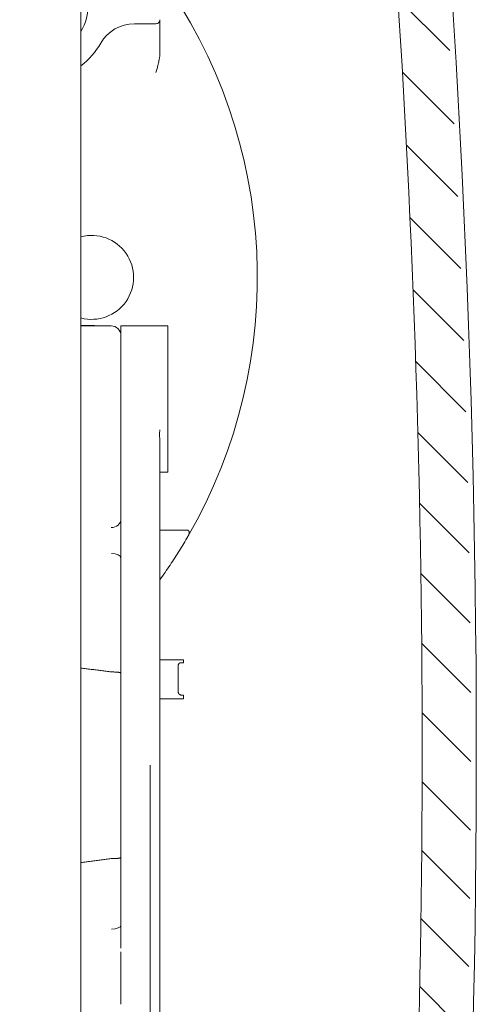
# Model space of a CAD drawing. Units: inches. Extents: x 707 to 8511, y -3973 to 4615.
# Drawn here: x 8487 to 8511, y 3041 to 3092 of the extents above; entities that cross this region are included whole.
import ezdxf

# ---------------------------------------------------------------- set-up
doc = ezdxf.new("R2010")
doc.units = ezdxf.units.IN
doc.header["$MEASUREMENT"] = 0
doc.layers.add('1', color=7, linetype='Continuous', lineweight=5)

msp = doc.modelspace()

# ---------------------------------------------------------------- hatches: boundary and pattern name
at = {"layer": '1'}
h = msp.add_hatch(dxfattribs=at)
h.set_pattern_fill('ANSI31', color=256, scale=20, style=0)
h.set_pattern_definition([(45, (-1411.504590233404, 1018.48904184546), (-1.767766952966369, 1.767766952966369), [])])
edge = h.paths.add_edge_path(flags=16)
edge.add_line((8410.069380896679, 3111.403714069293), (8410.069380896679, 3114.903714218974))
edge.add_arc((8409.069373435159, 3114.903708928956), 1.000007461535124, 0.0003030933963555924, 89.99969690660365)
edge.add_line((8409.069378725177, 3115.90371639048), (8391.569377976772, 3115.90371639048))
edge.add_arc((8391.569389626398, 3114.903702569347), 1.00001382119671, 90.00066746511428, 179.9993325349378)
edge.add_line((8390.569375805268, 3114.903714218974), (8390.569375805268, 3111.403714069293))
edge.add_arc((8391.569389626398, 3111.403725718919), 1.000013821196653, 180.0006674650622, 269.9993325348858)
edge.add_line((8391.569377976772, 3110.40371189779), (8409.069378725177, 3110.40371189779))
edge.add_arc((8409.069373435159, 3111.40371935931), 1.000007461535124, 270.0003030933963, 359.9996969066037)
edge = h.paths.add_edge_path()
edge.add_line((8381.569378613482, 2996.103697643193), (8381.569378613482, 3000.203700585891))
edge.add_arc((8381.269377011036, 2996.103701574422), 0.3000016024693642, 269.9993278560144, 359.9992491942486)
edge.add_line((8380.769372405928, 2995.803699971977), (8381.269373491681, 2995.803699971977))
edge.add_arc((8380.769376337164, 2996.103701574426), 0.3000016024780612, 180.0007508063768, 269.9992491936233)
edge.add_line((8380.46937473471, 2996.70369671092), (8380.46937473471, 2996.103697643193))
edge.add_arc((8380.269375786167, 2996.703701176881), 0.1999989485927227, 359.9987205891333, 449.9991449731032)
edge.add_line((8379.369378306521, 2996.903700125455), (8380.269378770758, 2996.903700125455))
edge.add_arc((8379.369373840578, 2996.703701176863), 0.1999989486397838, 89.9987205947091, 180.0012794052388)
edge.add_line((8379.169374891988, 2991.6036990473), (8379.169374891988, 2996.70369671092))
edge.add_arc((8379.369373840578, 2991.603694581354), 0.1999989486398407, 179.9987205947612, 270.0012794052909)
edge.add_line((8380.269378770758, 2991.403695632769), (8379.369378306521, 2991.403695632769))
edge.add_arc((8380.269375786167, 2991.603694581336), 0.1999989485927227, 270.0008550268967, 360.0012794108667)
edge.add_line((8380.46937473471, 2992.203698115027), (8380.46937473471, 2991.6036990473))
edge.add_arc((8380.769376337164, 2992.203694183794), 0.3000016024780612, 90.00075080637674, 179.9992491936232)
edge.add_line((8381.269373491681, 2992.503695786247), (8380.769372405928, 2992.503695786247))
edge.add_arc((8381.269377011036, 2992.203694183798), 0.3000016024693642, 0.0007508057514277214, 90.00067214398561)
edge.add_line((8381.569378613482, 2990.403697186553), (8381.569378613482, 2992.203698115027))
edge.add_arc((8381.069371702917, 2990.403703011365), 0.5000069105983265, 270.0006674651142, 359.9993325349379)
edge.add_line((8378.0693784638, 2989.903696100802), (8381.06937752773, 2989.903696100802))
edge.add_arc((8378.06937156964, 2990.403690292394), 0.4999941916392341, 179.9992099781905, 270.0007900217573)
edge.add_line((8377.569377378048, 3034.726551930955), (8377.569377378048, 2990.403697186553))
edge.add_arc((8381.26937065139, 3000.203690294857), 0.3000079622673961, 0.001965390894432621, 89.99945755879085)
edge.add_line((8381.269373491681, 3000.503698257111), (8380.769372405928, 3000.503698257111))
edge.add_arc((8380.769382697079, 3000.20369029474), 0.3000079625457623, 90.00196541288494, 179.9980345872193)
edge.add_line((8380.46937473471, 3000.203700585891), (8380.46937473471, 2999.603697792874))
edge.add_arc((8380.269375786202, 2999.60369705212), 0.1999989485099508, 270.0008550170479, 360.0002122117347)
edge.add_line((8380.269378770758, 2999.40369810363), (8379.369378306521, 2999.40369810363))
edge.add_arc((8379.369373840544, 2999.603697052142), 0.1999989485570774, 179.9997877938932, 270.0012794151397)
edge.add_line((8379.169374891988, 2999.603697792874), (8379.169374891988, 3004.703699181784))
edge.add_arc((8379.36936748162, 3004.703706281565), 0.1999925897574304, 89.99689877910909, 180.0020340119091)
edge.add_line((8379.369378306521, 3004.903698871029), (8380.269378770758, 3004.903698871029))
edge.add_arc((8380.26938214553, 3004.703706281751), 0.1999925893059866, 359.9979659345216, 450.0009668366954)
edge.add_line((8380.46937473471, 3004.703699181784), (8380.46937473471, 3004.103700114061))
edge.add_arc((8380.769382697004, 3004.10370667974), 0.3000079623671009, 180.0012539193868, 269.998034601289)
edge.add_line((8380.769372405928, 3003.803698717547), (8381.269373491681, 3003.803698717547))
edge.add_arc((8381.269370651466, 3004.103706679623), 0.3000079620887326, 270.0005424270352, 359.9987461024995)
edge.add_line((8381.569378613482, 3004.103700114061), (8381.569378613482, 3012.403700256145))
edge.add_line((8382.06937224865, 3021.203701483977), (8390.49536172689, 3021.203701483977))
edge.add_arc((8382.06937280499, 3020.703707292418), 0.4999941915586466, 90.00006375272267, 180.0007900255614)
edge.add_line((8381.569378613482, 3013.403702427648), (8381.569378613482, 3020.70370039823))
edge.add_line((8381.06937752773, 3012.903701341893), (8381.569378613482, 3013.403702427648))
edge.add_line((8381.569378613482, 3012.403700256145), (8381.06937752773, 3012.903701341893))
edge.add_line((8392.02267136599, 3027.403703026372), (8401.06937625431, 3027.403703026372))
edge.add_line((8389.42459393062, 3028.903706283625), (8392.02267136599, 3027.403703026372))
edge.add_line((8384.169378298924, 3028.903706283625), (8389.42459393062, 3028.903706283625))
edge.add_arc((8384.169382024216, 3026.30370287289), 2.600003410737542, 90.00008209353565, 269.9999179064644)
edge.add_line((8387.56937674134, 3023.703699462156), (8384.169378298924, 3023.703699462156))
edge.add_line((8387.5848441489, 3023.730499204448), (8387.56937674134, 3023.703699462156))
edge.add_arc((8387.758047728314, 3023.630497843642), 0.1999993802106057, 59.99930201596292, 149.9994473328546)
edge.add_line((8390.745358544475, 3022.136715475626), (8387.85804952841, 3023.803701169421))
edge.add_arc((8390.495359835411, 3021.703701736649), 0.5000002526753935, 270.0002167475114, 420.0001875316541)
edge.add_line((8379.984729297796, 3036.409727738734), (8377.819374195633, 3035.159564836849))
edge.add_arc((8380.484732141063, 3035.543715178123), 0.9999902991590839, 42.39813748323689, 120.0005090167131)
edge.add_arc((8383.069375750529, 3037.903702920466), 2.499998948293279, 222.3987784983704, 330.0000275225181)
edge.add_line((8386.369378605883, 3036.653704486322), (8385.23443894963, 3036.653704486322))
edge.add_arc((8386.369381980725, 3036.853697075436), 0.1999925891394536, 269.9990331435027, 360.0009668565494)
edge.add_line((8386.569374569835, 3038.95370650055), (8386.569374569835, 3036.853700450276))
edge.add_arc((8386.369381980725, 3038.953709875394), 0.1999925891394252, 359.9990331434506, 450.0009668564973)
edge.add_line((8385.23443894963, 3039.1537024645), (8386.369378605883, 3039.1537024645))
edge.add_arc((8383.069375750529, 3037.903704030356), 2.49999894829326, 29.99997247748188, 137.6012215016296)
edge.add_arc((8380.484732141063, 3040.263691772703), 0.9999902991590839, 239.999490983287, 317.6018625167631)
edge.add_line((8377.819374195633, 3040.647849564557), (8379.984729297796, 3039.397679212092))
edge.add_arc((8378.06939919887, 3034.726541374243), 0.5000218209352766, 120.0018646765254, 179.9987903428154)
edge.add_arc((8378.069375117044, 3041.080859123696), 0.4999977390068265, 179.9996164882548, 239.9997284921492)
edge.add_line((8377.569377378048, 3063.330268920774), (8377.069377378048, 3063.830268920774))
edge.add_line((8377.569377378048, 3093.369685428621), (8377.569377378048, 3041.080862470451))
edge.add_arc((8401.069370429499, 3027.903709936934), 0.5000069105983265, 270.0006674651142, 359.9993325349379)
edge.add_line((8401.569377340064, 3027.903704112123), (8401.569377340064, 3031.653701079387))
edge.add_arc((8401.069370429499, 3031.653695254576), 0.5000069105983265, 0.0006674650621622905, 89.99933253488572)
edge.add_line((8401.06937625431, 3032.153702165138), (8399.76937641159, 3032.153702165138))
edge.add_arc((8399.769373036748, 3031.953709576028), 0.1999925891394252, 89.99903314350274, 180.0009668565494)
edge.add_line((8399.569380447638, 3031.953706201188), (8399.569380447638, 3030.303700383032))
edge.add_arc((8399.369375139653, 3030.303709727272), 0.2000053082011213, 270.000542418906, 359.997323143434)
edge.add_line((8399.369377033105, 3030.103704419082), (8393.76937828373, 3030.103704419082))
edge.add_line((8393.76937828373, 3040.703706575387), (8399.369377033105, 3040.703706575387))
edge.add_arc((8393.769392897406, 3040.503688547182), 0.2000180287418941, 90.00418613207623, 179.9958138679759)
edge.add_line((8393.569374869197, 3038.853704793284), (8393.569374869197, 3040.503703160855))
edge.add_arc((8393.369369561005, 3038.853706686732), 0.2000053082011497, 270.0026768566703, 359.999457581094)
edge.add_line((8392.269375026477, 3038.653701378749), (8393.369378905245, 3038.653701378749))
edge.add_arc((8392.269371651633, 3038.453708789639), 0.1999925891394252, 89.99903314350274, 180.0009668565494)
edge.add_line((8392.069379062525, 3032.353705579673), (8392.069379062525, 3038.453705414795))
edge.add_arc((8392.26937165182, 3032.353694754704), 0.1999925895909578, 179.9968987593593, 270.000966802928)
edge.add_line((8393.369378905245, 3032.153702165138), (8392.269375026477, 3032.153702165138))
edge.add_arc((8393.369382280087, 3031.953709576028), 0.1999925891394252, 359.9990331434506, 450.0009668564973)
edge.add_line((8393.569374869197, 3030.303700383032), (8393.569374869197, 3031.953706201188))
edge.add_arc((8393.76938017718, 3030.303709727272), 0.2000053082011213, 180.0026768565661, 269.999457581094)
edge.add_arc((8399.36936241943, 3040.503688547182), 0.2000180287418941, 0.004186132024135833, 89.99581386792376)
edge.add_line((8399.569380447638, 3040.503703160855), (8399.569380447638, 3038.853704793284))
edge.add_line((8399.76937641159, 3038.653701378749), (8401.06937625431, 3038.653701378749))
edge.add_arc((8399.769385755828, 3038.853706686732), 0.200005308201114, 180.000542418906, 269.9973231433297)
edge.add_arc((8401.069370429499, 3039.153708289312), 0.5000069105983265, 270.0006674651142, 359.9993325349379)
edge.add_line((8401.569377340064, 3039.1537024645), (8401.569377340064, 3050.403708267462))
edge.add_arc((8401.069370429499, 3050.403702442651), 0.5000069105983832, 0.0006674650621622905, 89.99933253488572)
edge.add_line((8401.06937625431, 3050.903709353217), (8400.33073303745, 3050.903709353217))
edge.add_arc((8400.330732165576, 3050.403731180402), 0.4999781728127268, 89.99990008628444, 135.9225226477338)
edge.add_arc((8392.069355929916, 3058.403745936452), 11.00004675800864, 281.7441020996587, 315.9207301632675)
edge.add_arc((8394.3693624972, 3047.340259940942), 0.2999865423419026, 101.7415341555018, 180.0014021956483)
edge.add_line((8394.06937595495, 3047.340252599392), (8394.06937595495, 3046.70370470325))
edge.add_arc((8393.769387071075, 3046.703695915905), 0.299988884002718, 269.9983216786652, 360.0016783213869)
edge.add_line((8393.76937828373, 3046.40370703203), (8390.369379841317, 3046.40370703203))
edge.add_arc((8390.369376321962, 3046.703708634475), 0.3000016024693087, 180.0007508057514, 270.0006721439856)
edge.add_line((8390.069374719515, 3046.70370470325), (8390.069374719515, 3047.340252599392))
edge.add_arc((8389.769384796771, 3047.340258739609), 0.2999899228080239, 359.998827265399, 438.2564871689953)
edge.add_arc((8392.069362946106, 3058.403674638321), 10.99996896364465, 224.0791452687171, 258.2560224685124)
edge.add_arc((8383.808011648312, 3050.403697401391), 0.5000119518571949, 44.07911729672337, 89.99931376176644)
edge.add_line((8383.808017637015, 3050.903709353217), (8382.06937224865, 3050.903709353217))
edge.add_arc((8382.069360086443, 3051.403690826177), 0.4999814731104962, 179.9986062620469, 270.0013937379531)
edge.add_line((8381.803610000237, 3093.096055365957), (8387.335972369148, 3104.960257320028))
edge.add_arc((8384.069136635719, 3092.039561525202), 2.499758022613982, 154.9987241007262, 180.0009934792377)
edge.add_line((8381.569378613482, 3076.403712572483), (8381.569378613482, 3092.039518180689))
edge.add_line((8381.06937752773, 3075.903711486735), (8381.569378613482, 3076.403712572483))
edge.add_line((8381.569378613482, 3075.40371040098), (8381.06937752773, 3075.903711486735))
edge.add_line((8381.569378613482, 3064.403708866186), (8381.569378613482, 3075.40371040098))
edge.add_line((8381.06937752773, 3063.903707780435), (8381.569378613482, 3064.403708866186))
edge.add_line((8381.569378613482, 3063.403706694684), (8381.06937752773, 3063.903707780435))
edge.add_line((8381.569378613482, 3051.403702988384), (8381.569378613482, 3063.403706694684))
edge.add_line((8383.21589755941, 3105.589533448456), (8377.616219185049, 3093.580998826139))
edge.add_arc((8382.762747437653, 3105.800841973716), 0.4999963256827983, 334.9998802346913, 415.0010460682966)
edge.add_line((8381.720632872102, 3107.140923367537), (8383.049526070568, 3106.210420221912))
edge.add_arc((8381.433845087799, 3106.731335807992), 0.5000092020759308, 55.00079903086738, 139.9995878903026)
edge.add_line((8378.452397966643, 3103.956053020462), (8381.050818128771, 3107.052738282808))
edge.add_arc((8378.069379540117, 3104.277454711522), 0.5000021620709341, 179.9998279627343, 319.9990281998286)
edge.add_line((8377.569377378048, 3109.726558331509), (8377.569377378048, 3104.27745621284))
edge.add_arc((8378.06939919887, 3109.726547774801), 0.5000218209352976, 120.0018646765254, 179.9987903428154)
edge.add_line((8377.819374195633, 3115.647863415696), (8379.984729297796, 3114.397685612646))
edge.add_arc((8378.069351037175, 3116.080859072499), 0.4999736594256365, 179.998023295771, 240.0013216848328)
edge.add_line((8377.569377378048, 3119.403716540161), (8377.569377378048, 3116.08087632159))
edge.add_arc((8378.069346133869, 3119.403741419934), 0.4999687564412743, 89.99629503143781, 180.0028511902246)
edge.add_line((8489.046733176434, 3119.903710175331), (8378.0693784638, 3119.903710175331))
edge.add_line((8379.984729297796, 3111.409734139288), (8377.819374195633, 3110.159571237404))
edge.add_arc((8380.484734361013, 3110.543709716381), 1.000001682154946, 42.39904040504265, 120.000279334713)
edge.add_arc((8383.069379507662, 3112.903703557527), 2.499992812775128, 222.3984967953836, 330.0000988620295)
edge.add_line((8386.369378605883, 3111.65371088688), (8385.23443894963, 3111.65371088688))
edge.add_arc((8386.36938198054, 3111.853703476441), 0.1999925895909294, 269.999033197072, 360.0031012406407)
edge.add_line((8386.569374569835, 3113.953720351688), (8386.569374569835, 3111.853714301411))
edge.add_arc((8386.369381980716, 3113.953716275922), 0.1999925891617645, 0.001167663444000138, 90.00096685383963)
edge.add_line((8385.23443894963, 3114.153708865055), (8386.369378605883, 3114.153708865055))
edge.add_arc((8383.069371993353, 3112.903704667351), 2.500005083884372, 30.00004381774321, 137.600939798002)
edge.add_arc((8380.484719710936, 3115.263752258194), 1.000030923402684, 240.0016571342662, 317.600369604311)
edge.add_arc((8430.819387094481, 3112.903719443842), 2.999996946643212, 359.9998172668015, 450.000111585412)
edge.add_line((8416.819380653165, 3115.90371639048), (8430.81938125189, 3115.90371639048))
edge.add_arc((8430.119359502038, 3108.603731943753), 0.2000243904922436, 270.0070752089364, 359.9939920000514)
edge.add_line((8430.31938389143, 3109.603713140819), (8430.31938389143, 3108.603710969317))
edge.add_arc((8430.619391853685, 3109.603710300529), 0.300007962267453, 90.00196539084232, 179.9994575587909)
edge.add_line((8433.5193826446, 3109.90371826262), (8430.619381562647, 3109.90371826262))
edge.add_arc((8433.519401516183, 3110.203700787053), 0.2999825250246317, 269.9963955830867, 360.0014699526757)
edge.add_line((8433.819384041111, 3112.903709875969), (8433.819384041111, 3110.203708483259))
edge.add_arc((8416.819372176427, 3112.903725803259), 2.999990587233547, 89.99983810572573, 180.0003041897951)
edge.add_arc((8389.601764397297, 3103.903687419133), 2.500030693873908, 90.0004122070649, 154.9997148920943)
edge.add_line((8389.60174641115, 3106.403718112939), (8415.319381121202, 3106.403718112939))
edge.add_arc((8415.319396987143, 3106.903672658249), 0.4999545455642586, 269.9981817316472, 315.0024857336)
edge.add_line((8415.672933573513, 3106.55016674638), (8416.672935745017, 3107.550154016721))
edge.add_arc((8416.319384482726, 3107.903708375285), 0.499999179526008, 314.9997491136426, 450.0005632539741)
edge.add_line((8416.319379567414, 3108.403707554786), (8414.019381278478, 3108.403707554786))
edge.add_arc((8414.019399617298, 3108.603725582539), 0.200018028595546, 180.0041860021655, 269.9947467888502)
edge.add_line((8413.819381589237, 3108.603710969317), (8413.819381589237, 3112.903709875969))
edge.add_line((8430.119384202188, 3108.403707554786), (8427.319381102208, 3108.403707554786))
edge.add_arc((8427.319374761377, 3107.903710508799), 0.4999970460248013, 89.99927338990398, 225.0008411290644)
edge.add_line((8426.965828649898, 3107.550154016721), (8427.9658308214, 3106.55016674638))
edge.add_arc((8428.31936740777, 3106.903672658249), 0.4999545455642586, 224.9975142664, 270.0018182683528)
edge.add_line((8428.319383273714, 3106.403718112939), (8435.731221925844, 3106.403718112939))
edge.add_line((8435.902231401782, 3106.433863166403), (8437.99039475248, 3107.193897003261))
edge.add_arc((8435.731155134637, 3106.904228238149), 0.5005101296667215, 270.0076459079006, 289.9868098253432)
edge.add_arc((8437.81937366589, 3107.663748851341), 0.5000089711220718, 290.0009690425617, 359.9996257078013)
edge.add_line((8438.319382637004, 3107.663745584963), (8438.319382637004, 3109.90371826262))
edge.add_arc((8438.819389547669, 3109.903704986984), 0.50000691084139, 90.00066747668275, 179.9984787450331)
edge.add_line((8438.819383722755, 3110.40371189779), (8443.48122199119, 3110.40371189779))
edge.add_line((8443.652231467126, 3110.43387185242), (8445.740394817825, 3111.193890788112))
edge.add_arc((8443.481199283568, 3110.903739675228), 0.5000277779530302, 270.0026019571051, 290.0015378141543)
edge.add_arc((8445.569377355318, 3111.663742080811), 0.5000072096839644, 290.0006005740959, 359.9996893472884)
edge.add_line((8446.069384564991, 3111.663739369815), (8446.069384564991, 3112.903709875969))
edge.add_arc((8445.569380834198, 3112.903714681503), 0.5000037308178047, 359.9994493301721, 449.9994834608471)
edge.add_line((8445.569385341887, 3113.403718412301), (8439.069384265633, 3113.403718412301))
edge.add_arc((8439.069390090544, 3113.903725323107), 0.5000069108412513, 180.001521254967, 269.9993325233173)
edge.add_line((8438.569383179878, 3113.903712047471), (8438.569383179878, 3116.903718561982))
edge.add_arc((8439.069390090544, 3116.903705286346), 0.50000691084139, 90.00066747668275, 179.9984787450331)
edge.add_line((8439.069384265633, 3117.403712197152), (8489.046733176434, 3117.403712197152))
edge.add_arc((8489.046728705054, 3111.802805343523), 8.100904831807936, 13.50993217501117, 89.99996837499226)
edge.add_arc((8489.046731939905, 3111.802816549014), 5.600895648139342, 13.50982215942545, 89.9999873506118)
edge.add_arc((8502.36942080432, 3115.003742128149), 8.100927702832768, 193.509927620658, 263.2446878132626)
edge.add_arc((8501.769387535023, 3109.938233549517), 3.000004542870289, 263.2449644537214, 359.9999199278714)
edge.add_arc((8502.36939021067, 3115.003702220911), 5.600885212360612, 193.5095954663475, 268.9770082181484)
edge.add_line((8502.269394099712, 3112.605805818199), (8502.269394099712, 3109.403709726288))
edge.add_arc((8502.369393962628, 3115.003719699202), 2.399998115263601, 359.9999099272972, 627.6119859357818)
edge.add_line((8504.76939207789, 3109.938229356947), (8504.76939207789, 3115.003715926239))
h = msp.add_hatch(dxfattribs=at)
h.set_pattern_fill('ANSI31', color=256, scale=20, angle=90, style=0)
h.set_pattern_definition([(135, (-1411.504590233404, 1018.48904184546), (-1.767766952966369, -1.767766952966369), [])])
edge = h.paths.add_edge_path()
edge.add_arc((8502.369380348975, 3114.803719966287), 5.099991955937043, 89.99988947310261, 167.9080988236476)
edge.add_arc((8497.871464574686, 3115.767333812226), 0.5000139173088711, 167.9091343279239, 264.1465608943695)
edge.add_line((8499.325920704438, 3115.115640311076), (8497.820471071975, 3115.26992695644))
edge.add_arc((8499.376894938869, 3115.613041410401), 0.5000062261482063, 264.1486900644376, 344.8649268433817)
edge.add_arc((8502.369391249633, 3114.803713699454), 2.600001114917503, 5.851961724088921, 164.8665282928461)
edge.add_arc((7910.568217648846, 3054.150809552972), 597.5011726187641, 357.9005639653428, 365.8517365027968)
edge.add_line((8503.36158228642, 3119.903711922216), (8502.36939018716, 3119.903711922216))
edge.add_arc((8503.361604053007, 3115.903733794963), 3.999978127311845, 5.946982987836716, 90.00031178506637)
edge.add_arc((7910.569010381578, 3054.150843774736), 600.0003795848203, 354.1983038506033, 365.9472116204093)
edge.add_arc((8503.51650116428, 2993.903704424774), 4.000006577090053, 270.0000686436304, 354.19823548345)
edge.add_line((8456.569383119506, 2989.903697847687), (8503.516505956517, 2989.903697847687))
edge.add_arc((8456.569386292182, 2993.903702255793), 4.000004408110212, 180.0000454451039, 269.9999545547919)
edge.add_line((8452.569381884074, 3009.10370154259), (8452.569381884074, 2993.903699083115))
edge.add_arc((8453.369380857856, 3009.103701325781), 0.7999989737806961, 89.9998821255633, 179.9999844722003)
edge.add_line((8454.269382967925, 3009.903700299561), (8453.369382503688, 3009.903700299561))
edge.add_arc((8454.26938461376, 3009.103701325781), 0.7999989737807245, 1.552779975036932e-05, 90.0001178744367)
edge.add_line((8455.080112425156, 3006.12418412769), (8455.080112425156, 3008.95419072008))
edge.add_arc((8455.36937565103, 3006.203694852862), 0.2999920635391981, 179.9989289659736, 270.0014267746786)
edge.add_line((8463.748146156362, 3005.903702789419), (8455.369383121406, 3005.903702789419))
edge.add_arc((8463.74813271267, 3005.103628807898), 0.8000739816330932, 70.6055965141107, 89.99903725546714)
edge.add_arc((8502.367658472776, 3114.798251283275), 115.4942851677944, 250.6046633023971, 252.8740698122045)
edge.add_arc((8468.269390157318, 3004.138306775014), 0.2999945730109583, 359.9998687006189, 432.8748502938624)
edge.add_line((8468.569384730328, 3004.138306087541), (8468.569384730328, 3003.703702482457))
edge.add_arc((8468.269383922758, 3003.703701893519), 0.3000008075705677, 270.0001543246934, 360.0001124788416)
edge.add_line((8468.269384730804, 3003.40370108595), (8455.369383121406, 3003.40370108595))
edge.add_arc((8455.369382010314, 3003.103702663164), 0.2999984227888571, 89.9997877963945, 180.0005679420689)
edge.add_line((8455.06938358754, 3003.10369968944), (8455.06938358754, 2993.903699083115))
edge.add_arc((8456.569378881126, 2993.903694844739), 1.49999529359091, 179.9998381052567, 270.000161894639)
edge.add_line((8456.569383119506, 2992.403699551156), (8465.769384191488, 2992.403699551156))
edge.add_arc((8465.769383383442, 2992.703700358725), 0.3000008075705677, 270.0001543246934, 360.0001124788416)
edge.add_line((8466.069384191014, 2994.603699858111), (8466.069384191014, 2992.703700947663))
edge.add_arc((8466.869382369863, 2994.603700436237), 0.7999981788497884, 89.99985854319294, 180.0000414051037)
edge.add_line((8467.769384576375, 2995.403698615082), (8466.86938434497, 2995.403698615082))
edge.add_arc((8467.769386551478, 2994.603700436237), 0.7999981788498045, 359.9999585948963, 450.0001414567029)
edge.add_line((8468.569384730328, 2992.703700947663), (8468.569384730328, 2994.603699858111))
edge.add_arc((8468.869385537899, 2992.703700358725), 0.3000008075705677, 179.9998875211585, 269.9998456752024)
edge.add_line((8468.869384729853, 2992.403699551156), (8503.516505956517, 2992.403699551156))
edge.add_arc((8503.51650704311, 2993.903699752052), 1.500000200896545, 269.9999584952616, 354.1983494295387)
edge.add_arc((7910.567133907089, 3054.151007789311), 597.5022629718841, 354.1983065761713, 357.618194675066)
edge.add_arc((8507.253462030047, 3029.332252103653), 0.2999984059828213, 357.6184061483809, 453.79523112293)
edge.add_line((8507.23360488039, 3029.631592607431), (8503.797676007838, 3029.40370166568))
edge.add_arc((8502.369390515989, 3030.803703215668), 2.000000946548158, 44.42703959917813, 315.5729604008218)
edge.add_line((8503.797676007838, 3032.203704765656), (8507.349126149289, 3031.973645704642))
edge.add_arc((8507.368517837722, 3032.273022258236), 0.3000039306785371, 266.2939250628272, 357.8997931091857)

# ---------------------------------------------------------------- linework, layer by layer
for p, q in [((8490.569371993186, 3031.403704667347), (8490.569371993186, 3095.403704667347)), ((8494.419371993112, 3091.403704667324), (8493.315524415822, 3091.403704667324)), ((8494.619371993113, 3091.603704667325), (8494.619371993113, 3091.608817536548)), ((8494.6193719931, 3090.03281478078), (8494.6193719931, 3091.603704667325)), ((8494.6193719931, 3089.923437676734), (8494.6193719931, 3089.923473088815)), ((8494.619372946774, 3090.032815242046), (8494.619372946774, 3089.923437142605)), ((8491.977307467496, 3075.921639153436), (8490.569371993102, 3075.960966352181)), ((8490.569371993106, 3075.921639153436), (8492.119372088438, 3075.921639153436)), ((8492.619371993109, 3075.921639153436), (8492.61937199311, 3070.653918572212)), ((8495.01937199311, 3075.921639153436), (8492.619371993109, 3075.921639153436)), ((8495.01937199311, 3075.921639153436), (8495.01937199311, 3068.421639153436)), ((8492.61937199311, 3069.959844986777), (8492.61937199311, 3070.653918572212)), ((8492.619372469948, 3069.959845447773), (8492.619372469948, 3066.006756329769)), ((8494.619344187273, 3069.91483281662), (8494.619371993109, 3069.904046048287)), ((8494.619371993109, 3069.904047021624), (8494.619371993109, 3069.89699034206)), ((8494.619372946785, 3066.266277337307), (8494.619372946785, 3069.896990561718)), ((8495.01937199311, 3068.421639153436), (8494.619371993109, 3068.421639153436)), ((8494.619606109849, 3031.653464877694), (8494.619606109854, 3066.257255396793)), ((8492.61932001786, 3066.000681424373), (8492.619321209953, 3065.994725728267)), ((8492.619372469948, 3065.994729304546), (8492.619372469948, 3065.264970565075)), ((8492.619370085762, 3065.264918112987), (8492.619370085762, 3064.938082003826)), ((8494.619606109844, 3065.455675460515), (8496.011272545742, 3065.455675460518)), ((8492.61937199311, 3044.026077987632), (8492.61937199311, 3064.817690458402)), ((8492.619372469948, 3064.938102269405), (8492.619372469948, 3064.817675853008)), ((8492.61932836251, 3064.062209630245), (8492.619321209953, 3064.025649333233)), ((8495.562095830914, 3057.14646185729), (8495.553569518412, 3058.503923848528)), ((8495.697781621559, 3058.654127493703), (8495.82538009499, 3058.654949804024)), ((8495.82538009499, 3058.680925589838), (8495.825380094988, 3058.807406835549)), ((8495.82538009499, 3058.680925589838), (8495.82538009499, 3058.654949804024)), ((8492.133332354593, 3058.185930752987), (8492.119371754694, 3058.186870122188)), ((8495.82538009499, 3056.999472853087), (8495.745354836727, 3056.998964008044)), ((8495.82538009499, 3056.999472853087), (8495.82538009499, 3056.935134669314)), ((8495.82538009499, 3056.935134669314), (8495.825380094988, 3056.808194488312)), ((8492.133332354593, 3048.621478581661), (8492.119371754694, 3048.620539212459)), ((8492.619372469948, 3043.837211632961), (8492.619372469948, 3043.736081624264)), ((8492.619372469948, 3043.736081624264), (8492.619372469948, 3041.274135613674)), ((8492.619372469948, 3041.274135613674), (8492.61937246995, 3041.155787015194))]:
    msp.add_line(p, q, dxfattribs=at)
at = {"layer": '1', "flags": 128}
for points in [[(8494.619372946774, 3089.923437142605), (8494.618884188687, 3089.886944794887), (8494.617446524655, 3089.849197173351), (8494.615059954678, 3089.810195470089), (8494.611724478757, 3089.769940877193), (8494.60744009689, 3089.728431010479), (8494.602204424893, 3089.685668254131), (8494.596022231137, 3089.641651416057), (8494.588891131436, 3089.596380496258), (8494.58081112579, 3089.549856686825), (8494.5717822142, 3089.502077603573), (8494.561804396664, 3089.453045630687), (8494.550875288998, 3089.402758383983), (8494.544356925046, 3089.374260211223), (8494.53703032211, 3089.343381428951), (8494.528897864377, 3089.310123229259), (8494.51995716766, 3089.274485612148), (8494.51020823196, 3089.236467385525), (8494.499653441464, 3089.196069741482), (8494.488290411984, 3089.153291487926), (8494.476121527707, 3089.108133816952), (8494.463144404446, 3089.060596728557), (8494.449361426388, 3089.010679030651), (8494.434770209347, 3088.958381915325), (8494.419373137509, 3088.903704190487)], [(8494.619372946785, 3070.596542263263), (8494.615715605782, 3070.577008033031), (8494.61251602845, 3070.555662417644), (8494.60977421479, 3070.532527470821), (8494.607492548988, 3070.507622862095), (8494.605671031044, 3070.480970049137), (8494.604307276772, 3070.452588701481), (8494.603401286171, 3070.42250325703), (8494.602953059242, 3070.390745902294), (8494.602964980171, 3070.35734703564), (8494.603434664772, 3070.322340035671), (8494.604362113045, 3070.285760665172), (8494.605749709175, 3070.247648859257), (8494.607006175087, 3070.219129824871), (8494.60836992936, 3070.19072403931), (8494.60980282502, 3070.162440443271), (8494.61126433091, 3070.134287977451), (8494.612718684242, 3070.106274390453), (8494.614125353859, 3070.078409815067), (8494.615441424416, 3070.050702595943), (8494.616633517311, 3070.023161077732), (8494.617656333015, 3069.995794797176), (8494.618476492928, 3069.968612098926), (8494.619053465889, 3069.941621923679), (8494.619344336556, 3069.914832616085)], [(8496.05790720657, 3065.134434008831), (8496.005025965726, 3065.043430829281), (8495.951553446805, 3064.952248835796), (8495.897492033993, 3064.860895180935), (8495.842832190549, 3064.769373440975), (8495.787576300656, 3064.677688384289), (8495.731719595944, 3064.585847163433), (8495.675257308041, 3064.493852162594), (8495.618184668576, 3064.401711726421), (8495.560501677548, 3064.309428239101), (8495.502203566586, 3064.217010045284), (8495.443287951504, 3064.124459529156), (8495.383750063931, 3064.03178265118), (8495.32358751968, 3063.938985371822), (8495.262795550381, 3063.846072459453), (8495.201374156033, 3063.753048682445), (8495.139313799893, 3063.659920001262), (8495.076619250332, 3063.566692376369), (8495.013278586423, 3063.473369384044), (8494.949296576535, 3063.379956984752), (8494.884663683926, 3063.286459946865), (8494.819379908597, 3063.192884230846), (8494.753440482174, 3063.099234605068), (8494.686843020474, 3063.005515837902), (8494.61958513931, 3062.911733889812)], [(8496.011272532498, 3065.45569469952), (8496.027504069363, 3065.454794669384), (8496.042712790524, 3065.452161336178), (8496.056829554593, 3065.447828078502), (8496.06978045181, 3065.441833043331), (8496.081501109158, 3065.434210801357), (8496.091915232693, 3065.424997115368), (8496.100958449399, 3065.41422774815), (8496.1085592337, 3065.401939654583), (8496.114650828396, 3065.388168597454), (8496.119164092099, 3065.372947955364), (8496.122039420163, 3065.356314683193), (8496.123210055386, 3065.338298583263), (8496.123024088894, 3065.325648093456), (8496.122039420163, 3065.312116646999), (8496.120208365475, 3065.297732854122), (8496.117485625302, 3065.282521748775), (8496.113823515927, 3065.266513133281), (8496.109174353634, 3065.249734425777), (8496.103490454709, 3065.232213044399), (8496.09672651962, 3065.213976407284), (8496.088832480465, 3065.19505312466), (8496.079763037716, 3065.175469422573), (8496.069470507657, 3065.155253911251), (8496.05790720657, 3065.134434008831)], [(8495.55357151697, 3058.503925347588), (8495.55357151697, 3058.505055451654), (8495.553581053713, 3058.506190324089), (8495.5536001272, 3058.507320428155), (8495.553638274172, 3058.508455300591), (8495.553685957888, 3058.509585404657), (8495.553743178347, 3058.510720277092), (8495.553819472292, 3058.511850381158), (8495.553895766237, 3058.512985253594), (8495.55399113367, 3058.51411535766), (8495.554105574587, 3058.515245461724), (8495.554220015505, 3058.516380334161), (8495.55435352991, 3058.517510438225), (8495.554496581057, 3058.518635773919), (8495.55465870569, 3058.519765877984), (8495.554820830324, 3058.520891213677), (8495.555002028445, 3058.522021317742), (8495.555202300051, 3058.523141885064), (8495.555402571657, 3058.524267220757), (8495.55562191675, 3058.525387788079), (8495.555850798586, 3058.5265083554), (8495.556089217165, 3058.527628922722), (8495.556337172487, 3058.528749490044), (8495.556604201296, 3058.529865288994), (8495.556880766848, 3058.530976319573)], [(8495.556880766848, 3058.530976319573), (8495.559245879153, 3058.539821648857), (8495.561849410036, 3058.548528695366), (8495.5646913595, 3058.557078385614), (8495.567790801028, 3058.565437340996), (8495.571157271364, 3058.573581719658), (8495.574800307253, 3058.581473374627), (8495.57873898218, 3058.589093232415), (8495.582973296145, 3058.596412682793), (8495.587522322634, 3058.603398347161), (8495.59239559839, 3058.61002638366), (8495.597612196902, 3058.616263413689), (8495.603172118166, 3058.622080827019), (8495.609103972414, 3058.627454781792), (8495.615436369875, 3058.632351899407), (8495.622159773806, 3058.636757874749), (8495.629293257693, 3058.640667939447), (8495.636817748049, 3058.644058251641), (8495.644742781618, 3058.646914506219), (8495.653039748171, 3058.64924147155), (8495.661632353762, 3058.651062989496), (8495.670463377932, 3058.652417207024), (8495.679466063479, 3058.653356576226), (8495.688592726687, 3058.653909707329), (8495.697786147097, 3058.654129052422)], [(8490.569372040796, 3058.386683964962), (8490.635170800257, 3058.37835838818), (8490.700862271357, 3058.370030427212), (8490.766450030374, 3058.361704850429), (8490.831930501032, 3058.353376889461), (8490.897306067514, 3058.345051312679), (8490.96257553773, 3058.336725735897), (8491.02774010377, 3058.328397774929), (8491.092798573542, 3058.320072198147), (8491.15775213914, 3058.311746621364), (8491.222599608469, 3058.303421044582), (8491.287340981531, 3058.2950954678), (8491.351977450418, 3058.286769891018), (8491.416507823038, 3058.278444314235), (8491.48093209939, 3058.270118737453), (8491.545251471567, 3058.261793160671), (8491.609464747477, 3058.253467583889), (8491.673573119211, 3058.245142007107), (8491.737575394678, 3058.23681881451), (8491.80147276597, 3058.228493237728), (8491.865264040995, 3058.220167660946), (8491.928949219751, 3058.211844468349), (8491.992529494333, 3058.203518891567), (8492.056003672647, 3058.195195698971), (8492.119371754694, 3058.186870122188)], [(8492.133332354593, 3058.185930752987), (8492.163989407587, 3058.185742402309), (8492.194750172663, 3058.185349011654), (8492.225484711695, 3058.184752965206), (8492.256059510279, 3058.183942342037), (8492.286344630289, 3058.182914757961), (8492.316207749414, 3058.181663060421), (8492.345509392786, 3058.180189633602), (8492.374098164606, 3058.178492093319), (8492.401827437448, 3058.176579976314), (8492.428550583887, 3058.174453282589), (8492.454116208124, 3058.172121548885), (8492.478375298548, 3058.169596696132), (8492.494658095407, 3058.167710805172), (8492.511013609934, 3058.165631795162), (8492.527191502619, 3058.163342976803), (8492.54294381814, 3058.160830044979), (8492.55802021699, 3058.158078694576), (8492.572172743845, 3058.155067467922), (8492.585116488504, 3058.151784444088), (8492.596503359842, 3058.148236775631), (8492.605976922083, 3058.144448304409), (8492.613181931543, 3058.140440488094), (8492.617765528727, 3058.136241936916), (8492.61937246995, 3058.131869340175)], [(8495.581228072146, 3057.085082078241), (8495.579721266726, 3057.087466264032), (8495.578262145022, 3057.089874291681), (8495.576860243777, 3057.092306161187), (8495.575525099734, 3057.09475710418), (8495.57424717615, 3057.097227120659), (8495.573026473025, 3057.099720978998), (8495.571872527102, 3057.102229142449), (8495.570775801638, 3057.104751611017), (8495.569745833376, 3057.107293153069), (8495.568773085573, 3057.109849000237), (8495.567876631716, 3057.11241915252), (8495.567037398318, 3057.114998841545), (8495.566255385378, 3057.117588067315), (8495.565549666384, 3057.120191598198), (8495.564910704592, 3057.122799897455), (8495.564328963259, 3057.125417733452), (8495.563823515871, 3057.128040337822), (8495.563375288943, 3057.130667710565), (8495.562993819216, 3057.133299851677), (8495.562688643435, 3057.135931992791), (8495.562440688112, 3057.138564133904), (8495.562259489992, 3057.141201043389), (8495.562145049074, 3057.143833184502), (8495.562097365359, 3057.146460557244)], [(8495.745355422, 3056.998965287469), (8495.737087065676, 3056.99903204467), (8495.728828246096, 3056.999351525566), (8495.720607573488, 3056.999938035271), (8495.712425047854, 3057.000791573784), (8495.704318816164, 3057.001935982964), (8495.69628887842, 3057.00337126281), (8495.68836384485, 3057.00511648681), (8495.680562788943, 3057.007181191704), (8495.672895247439, 3057.009574914239), (8495.665370757082, 3057.012311959526), (8495.658027464846, 3057.01539709594), (8495.65086537073, 3057.018849396966), (8495.643913084963, 3057.022678399346), (8495.637161070803, 3057.026874566338), (8495.630618864992, 3057.031423592827), (8495.624286467531, 3057.036301636957), (8495.618154341677, 3057.041499161981), (8495.612241560915, 3057.046987557671), (8495.606538588503, 3057.052752518915), (8495.60104542444, 3057.058774972222), (8495.59577160547, 3057.065040612481), (8495.59070759485, 3057.071525597832), (8495.585862929323, 3057.07821085479), (8495.581228072146, 3057.085082078241)], [(8492.119371754694, 3048.620539212459), (8492.056003672647, 3048.612213635677), (8491.992529494333, 3048.603890443081), (8491.928949219751, 3048.595564866298), (8491.865264040995, 3048.587241673702), (8491.80147276597, 3048.57891609692), (8491.737575394678, 3048.570590520138), (8491.673573119211, 3048.562267327541), (8491.609464747477, 3048.553941750759), (8491.545251471567, 3048.545616173977), (8491.48093209939, 3048.537290597194), (8491.416507823038, 3048.528965020412), (8491.351977450418, 3048.52063944363), (8491.287340981531, 3048.512313866848), (8491.222599608469, 3048.503988290066), (8491.15775213914, 3048.495662713283), (8491.092798573542, 3048.487337136501), (8491.02774010377, 3048.479011559719), (8490.96257553773, 3048.470683598751), (8490.897306067514, 3048.462358021969), (8490.831930501032, 3048.454032445186), (8490.766450030374, 3048.445704484218), (8490.700862271357, 3048.437378907436), (8490.635170800257, 3048.429050946468), (8490.569372040796, 3048.420725369686)], [(8492.133332354593, 3048.621478581661), (8492.16382609086, 3048.621674084896), (8492.19445691781, 3048.622084164852), (8492.225092513132, 3048.622704053158), (8492.255600554514, 3048.623536133999), (8492.285849911737, 3048.624580407375), (8492.315710646677, 3048.625834489101), (8492.345039708185, 3048.627303147548), (8492.373684508371, 3048.628981614345), (8492.401493651438, 3048.630872273678), (8492.428314549494, 3048.632972741359), (8492.453993422556, 3048.635287785763), (8492.478375298548, 3048.637812638515), (8492.49382363038, 3048.639622235531), (8492.50958786683, 3048.641675019497), (8492.525395018625, 3048.643970990413), (8492.540978056955, 3048.646507764095), (8492.556063992548, 3048.649287724727), (8492.570384604502, 3048.65231087231), (8492.583629948664, 3048.655574822658), (8492.595393521357, 3048.659081959957), (8492.605264050531, 3048.662832284206), (8492.612825495768, 3048.66682341122), (8492.617666585016, 3048.671057725185), (8492.61937246995, 3048.675535226101)]]:
    msp.add_lwpolyline(points, dxfattribs=at)
at = {"layer": '1'}
for centre, radius, start, end in [((7910.569371993055, 3054.150839936987), 600.2792810388434, 354.1740003949968, 5.943051238324934), ((7910.568217648846, 3054.150809552972), 597.5011726187641, 357.9005639653438, 5.851736502791843), ((8488.119371993113, 3092.403704667324), 2.824999999983002, 330.1413912679958, 29.85860873200416), ((8473.1193719931, 3078.403704667324), 26.50000000000001, 329.9518763566067, 35.77482583876323), ((8493.315524415822, 3089.403704667324), 1.999999999999992, 90, 150.0000000000122), ((8494.419371993112, 3091.603704667325), 0.199999999999998, 270, 0.0005680912604603006), ((8488.119371993113, 3092.403704667324), 3.999999999999936, 307.7704895885714, 329.9999999999897), ((8491.1193719931, 3078.403704667324), 2.15, 255.1781789378291, 104.8218210621709), ((8492.119371993109, 3075.421639153436), 0.4999999999999917, 0.02707125573150346, 89.9999890760329)]:
    msp.add_arc(centre, radius, start, end, dxfattribs=at)
for centre, major_axis, ratio, start_param, end_param in [((8492.119371993109, 3066.006754798067), (0.5000000000000094, -1.576158649501097e-09), 0.8404418001443801, 4.71238898303838, 6.283187923254032), ((8492.11936132622, 3064.02225067151), (0.4999591739824555, -6.486827045845902e-09), 0.4823570808622576, 6.282988622480881, 7.826030764025869), ((8485.804784701284, 2994.510613321981), (2456.25760993206, 3.178633571632172e-10), 0.02617694834426246, 1.566716696405148, 1.567207598848012), ((8501.529565764771, 3136.240470720377), (-3034.441449510638, 8.014772005793258e-10), 0.02617694817944159, 1.56851914803214, 1.568916511638085), ((8494.119299350472, 3053.403704665956), (0.0001524771815349062, -22.24999999889839), 1.266053908657107e-05, 6.017454027487975, 7.853981633955183), ((8492.119371993116, 3045.197623811682), (0.4999999999956914, -1.932331590634305e-06), 0.372771332817272, 4.740351168202345, 6.283057388259909)]:
    msp.add_ellipse(centre, major_axis=major_axis, ratio=ratio, start_param=start_param, end_param=end_param, dxfattribs=at)

doc.saveas('drawing.dxf')
